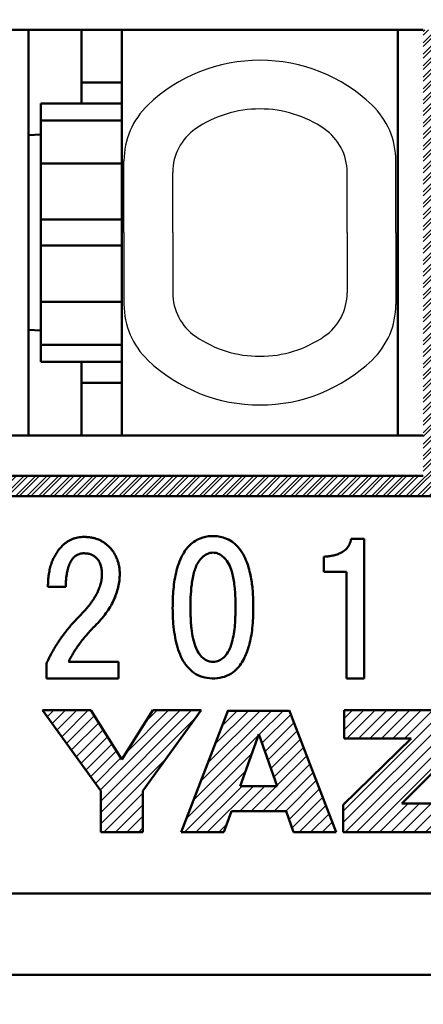
# Model space of a CAD drawing. Units: millimetres. Extents: x -518 to 840, y -1 to 594.
# Drawn here: x 164 to 174, y 204 to 228 of the extents above; entities that cross this region are included whole.
import ezdxf

# ---------------------------------------------------------------- set-up
doc = ezdxf.new("R2010")
doc.units = ezdxf.units.MM
doc.header["$LTSCALE"] = 0.58829
for name, color, linetype in [('NoLayerName_001', 7, 'Continuous'), ('NoLayerName_002', 7, 'Continuous'), ('NoLayerName_008', 7, 'Continuous')]:
    doc.layers.add(name, color=color, linetype=linetype)
doc.styles.get("Standard").update_dxf_attribs({"font": 'txt', "bigfont": 'extfont2'})
doc.dimstyles.get("Standard").update_dxf_attribs({"dimtxt": 2.5, "dimasz": 2.5, "dimexe": 1.25, "dimexo": 0.625, "dimtad": 1, "dimzin": 0, "dimdsep": 46, "dimtxsty": 'Standard', "dimcen": 2.5, "dimadec": 0, "dimazin": 0, "dimtfac": 0.75, "dimtmove": 0, "dimatfit": 3, "dimfxl": 1, "dimarcsym": 0})

# ---------------------------------------------------------------- blocks, each defined once
blk = doc.blocks.new('_OPEN30')
at = {"color": 0, "linetype": 'ByBlock', "lineweight": -2}
for p, q in [((-1, 0.267949), (0, 0)), ((0, 0), (-1, -0.267949)), ((0, 0), (-1, 0))]:
    blk.add_line(p, q, dxfattribs=at)
blk = doc.blocks.new('*D33')
at = {"layer": 'Defpoints', "color": 0}
for p in [(90.979, 301.729), (90.979, 186.729), (258.979, 186.729)]:
    blk.add_point(p, dxfattribs=at)
at = {"layer": 'NoLayerName_001', "color": 0, "linetype": 'Continuous', "lineweight": 25}
for p, q in [((90.979, 187.354), (90.979, 307.329)), ((258.979, 187.354), (258.979, 307.329)), ((252.979, 301.729), (96.979, 301.729))]:
    blk.add_line(p, q, dxfattribs=at)
at = {"layer": 'NoLayerName_001', "color": 0, "lineweight": 25, "xscale": 6, "yscale": 6, "zscale": 6, "rotation": 180}
blk.add_blockref('_OPEN30', (90.979, 301.729), dxfattribs=at)
at = {"layer": 'NoLayerName_001', "color": 0, "lineweight": 25, "xscale": 6, "yscale": 6, "zscale": 6}
blk.add_blockref('_OPEN30', (258.979, 301.729), dxfattribs=at)
at = {"layer": 'NoLayerName_001', "color": 0, "lineweight": 25, "insert": (174.685, 306.729), "char_height": 6, "attachment_point": 5}
blk.add_mtext('168', dxfattribs=at)
blk = doc.blocks.new('*D34')
at = {"layer": 'Defpoints', "color": 0}
for p in [(90.979, 314.796), (90.979, 301.729), (286.779, 153.05)]:
    blk.add_point(p, dxfattribs=at)
at = {"layer": 'NoLayerName_001', "color": 0, "linetype": 'Continuous', "lineweight": 25}
for p, q in [((90.979, 302.354), (90.979, 320.296)), ((286.779, 153.675), (286.779, 320.296)), ((280.779, 314.796), (96.979, 314.796))]:
    blk.add_line(p, q, dxfattribs=at)
at = {"layer": 'NoLayerName_001', "color": 0, "lineweight": 25, "xscale": 6, "yscale": 6, "zscale": 6, "rotation": 180}
blk.add_blockref('_OPEN30', (90.979, 314.796), dxfattribs=at)
at = {"layer": 'NoLayerName_001', "color": 0, "lineweight": 25, "xscale": 6, "yscale": 6, "zscale": 6}
blk.add_blockref('_OPEN30', (286.779, 314.796), dxfattribs=at)
at = {"layer": 'NoLayerName_001', "color": 0, "lineweight": 25, "insert": (188.879, 319.796), "char_height": 6, "attachment_point": 5}
blk.add_mtext('196', dxfattribs=at)

msp = doc.modelspace()

# ---------------------------------------------------------------- hatches: boundary and pattern name
at = {"layer": 'NoLayerName_001', "linetype": 'Continuous', "lineweight": 25}
h = msp.add_hatch(dxfattribs=at)
h.set_pattern_fill('ANSI32', scale=0.021)
h.paths.add_polyline_path([(174.9789, 227.5293), (174.9789, 216.0293), (161.9789, 216.0293), (133.4789, 216.0293), (133.4789, 216.5293), (174.0289, 216.5293), (174.0289, 227.5293)])
h = msp.add_hatch(dxfattribs=at)
h.set_pattern_fill('ANSI31', scale=0.063)
h.paths.add_polyline_path([(168.5565, 210.7522), (167.1209, 208.7634), (167.1209, 207.7442), (166.0811, 207.7442), (166.0811, 208.7634), (164.6455, 210.7522), (165.84, 210.7522), (166.6017, 209.5367), (167.3623, 210.7522)])
h = msp.add_hatch(dxfattribs=at)
h.set_pattern_fill('ANSI31', scale=0.063)
h.paths.add_polyline_path([(170.7301, 210.741), (171.8813, 207.744), (170.8326, 207.744), (170.6486, 208.261), (169.299, 208.261), (169.1153, 207.744), (168.0667, 207.744), (169.2178, 210.741)])
h.paths.add_polyline_path([(169.9741, 210.1598), (170.4281, 208.8826), (169.5197, 208.8826)])
h = msp.add_hatch(dxfattribs=at)
h.set_pattern_fill('ANSI31', scale=0.063)
h.paths.add_polyline_path([(174.9789, 209.9381), (173.5041, 208.4495), (174.9789, 208.4495), (174.9789, 207.7439), (172.0559, 207.7439), (172.0559, 208.4218), (173.7279, 210.0545), (172.0778, 210.0545), (172.0778, 210.7522), (174.9789, 210.7522)])

# ---------------------------------------------------------------- linework, layer by layer
at = {"layer": 'NoLayerName_001', "color": 7, "linetype": 'Continuous', "lineweight": 50}
for p, q in [((174.0289, 227.5293), (135.9289, 227.5293)), ((174.0289, 227.5293), (135.9289, 227.5293)), ((174.0289, 217.5293), (135.9289, 217.5293)), ((174.0289, 217.5293), (135.9289, 217.5293)), ((185.9789, 216.0293), (161.9789, 216.0293)), ((172.2534, 214.9752), (172.5736, 214.9752)), ((172.5736, 214.9752), (172.5736, 211.5377)), ((171.5794, 214.5371), (171.5794, 214.1664)), ((171.5794, 214.1664), (172.1354, 214.1664)), ((172.1354, 214.1664), (172.1354, 211.5377)), ((164.7797, 213.7957), (165.2178, 213.7957)), ((164.746, 211.9084), (164.746, 211.5377)), ((165.2852, 211.9421), (166.5153, 211.9421)), ((166.5153, 211.9421), (166.5153, 211.5377)), ((164.746, 211.5377), (166.5153, 211.5377)), ((172.1354, 211.5377), (172.5736, 211.5377))]:
    msp.add_line(p, q, dxfattribs=at)
at = {"layer": 'NoLayerName_001', "color": 190, "linetype": 'Continuous', "lineweight": 50}
for p, q in [((213.4789, 206.2293), (136.4789, 206.2293)), ((215.4789, 204.2293), (134.4789, 204.2293))]:
    msp.add_line(p, q, dxfattribs=at)
at = {"layer": 'NoLayerName_001', "color": 7, "linetype": 'Continuous', "lineweight": 50}
for points, knots in [([(164.7797, 213.7957), (164.7806, 213.8223), (164.783, 213.8755), (164.7835, 213.954), (164.7946, 214.0334), (164.8004, 214.1073), (164.8168, 214.1784), (164.8323, 214.2675), (164.8666, 214.3755), (164.9052, 214.4797), (164.949, 214.5541), (164.9767, 214.6116), (165.0156, 214.6615), (165.0486, 214.7151), (165.0928, 214.7596), (165.1354, 214.8112), (165.1889, 214.8584), (165.2483, 214.9035), (165.3114, 214.9415), (165.3778, 214.9717), (165.4469, 214.9968), (165.5195, 215.013), (165.595, 215.024), (165.6617, 215.0271), (165.718, 215.0234), (165.7629, 215.0233), (165.8065, 215.0158), (165.8496, 215.0121), (165.8907, 215.0011), (165.9318, 214.994), (165.9706, 214.9794), (166.0229, 214.9641), (166.0836, 214.9338), (166.1431, 214.9018), (166.1854, 214.8687), (166.2194, 214.8462), (166.2484, 214.8171), (166.2817, 214.7895), (166.3103, 214.7547), (166.3434, 214.7218), (166.3607, 214.696), (166.3699, 214.6837)], [0, 0, 0, 0, 0.0799332, 0.1598663, 0.2351956, 0.3200044, 0.3820918, 0.4536926, 0.5909433, 0.7216709, 0.7856243, 0.8495778, 0.9123371, 0.9750964, 1.0374197, 1.0997431, 1.1757287, 1.2506198, 1.3234008, 1.3962808, 1.469118, 1.5434479, 1.6190867, 1.6977842, 1.7430696, 1.7883551, 1.8320916, 1.8758282, 1.9176959, 1.9595636, 2.000614, 2.0416644, 2.1226522, 2.2034691, 2.2436638, 2.2838584, 2.3251677, 2.366477, 2.4133068, 2.4601366, 2.50607, 2.50607, 2.50607, 2.50607]), ([(169.8346, 213.023), (169.8281, 212.9411), (169.8197, 212.7835), (169.7857, 212.5589), (169.731, 212.3126), (169.6303, 212.034), (169.4631, 211.7755), (169.241, 211.6106), (169.0098, 211.5394), (168.7657, 211.5308), (168.4524, 211.5926), (168.1865, 211.8183), (167.9957, 212.1864), (167.8854, 212.623), (167.8479, 213.1264), (167.8564, 213.6193), (167.91, 214.0855), (168.0322, 214.4907), (168.2366, 214.8152), (168.5815, 215.0559), (169.046, 215.0724), (169.4621, 214.8345), (169.6691, 214.4725), (169.7766, 214.097), (169.8274, 213.7282), (169.8459, 213.3749), (169.8365, 213.1347), (169.8346, 213.023)], [0, 0, 0, 0, 0.2466523, 0.4731298, 0.6805426, 1.0026326, 1.358662, 1.5856052, 1.8178991, 2.0727497, 2.3124482, 2.7618683, 3.0538943, 3.5506565, 4.0991858, 4.5651586, 5.0279517, 5.5037812, 5.822445, 6.160535, 6.7277332, 7.1046421, 7.5469506, 7.9360105, 8.2756814, 8.6609362, 8.9961261, 8.9961261, 8.9961261, 8.9961261]), ([(172.2534, 214.9752), (172.2386, 214.929), (172.2221, 214.8418), (172.1403, 214.7298), (172.0497, 214.6594), (171.9485, 214.6073), (171.856, 214.5767), (171.753, 214.5557), (171.6629, 214.5423), (171.6039, 214.539), (171.5794, 214.5371)], [0, 0, 0, 0, 0.14546169, 0.26136866, 0.40703304, 0.4860251, 0.6020727, 0.69779306, 0.80114583, 0.8750026, 0.8750026, 0.8750026, 0.8750026]), ([(166.3699, 214.6837), (166.379, 214.6715), (166.3986, 214.648), (166.4198, 214.6075), (166.4448, 214.5696), (166.462, 214.5275), (166.4891, 214.4732), (166.5121, 214.4), (166.534, 214.3094), (166.5461, 214.2139), (166.5512, 214.0931), (166.5428, 213.9481), (166.5138, 213.7817), (166.466, 213.6174), (166.3992, 213.4553), (166.313, 213.2958), (166.2078, 213.1388), (166.0845, 212.9832), (165.9558, 212.8482), (165.8363, 212.7272), (165.7375, 212.6165), (165.6445, 212.506), (165.5593, 212.3943), (165.4804, 212.2823), (165.4078, 212.1702), (165.3423, 212.0572), (165.3045, 211.98), (165.2852, 211.9421)], [0, 0, 0, 0, 0.0459334, 0.0912617, 0.1365901, 0.1819658, 0.2273414, 0.3183241, 0.411272, 0.5069516, 0.6062784, 0.7737969, 0.9416545, 1.111907, 1.2859829, 1.4666401, 1.6547912, 1.8524551, 2.0613247, 2.2140374, 2.3625268, 2.5065191, 2.6471962, 2.7838097, 2.9174529, 3.0477328, 3.1752875, 3.1752875, 3.1752875, 3.1752875]), ([(169.4033, 213.2901), (169.3989, 213.1636), (169.3977, 212.8913), (169.3511, 212.5415), (169.2684, 212.2733), (169.1775, 212.1152), (169.0641, 212.009), (168.9281, 211.9395), (168.7665, 211.9396), (168.6224, 212.0126), (168.5051, 212.1307), (168.4147, 212.3028), (168.3526, 212.5175), (168.3088, 212.7987), (168.2909, 213.1151), (168.2907, 213.4495), (168.3087, 213.778), (168.348, 214.0392), (168.4196, 214.2909), (168.5041, 214.458), (168.6448, 214.5795), (168.7663, 214.6411), (168.9144, 214.6424), (169.0361, 214.5847), (169.1523, 214.4973), (169.2468, 214.3526), (169.3069, 214.1868), (169.347, 214.0202), (169.3738, 213.8523), (169.3924, 213.6635), (169.4014, 213.4737), (169.4024, 213.3469), (169.4033, 213.2901)], [0, 0, 0, 0, 0.3799862, 0.8164789, 1.0531083, 1.2180446, 1.356683, 1.5146967, 1.6644789, 1.8224926, 1.9866567, 2.1565061, 2.3998993, 2.6541432, 3.0087765, 3.3495309, 3.6568431, 3.9958349, 4.1376289, 4.4442103, 4.5349187, 4.6929324, 4.8427145, 4.9599816, 5.0912407, 5.2748407, 5.4680495, 5.6187345, 5.7882304, 5.977665, 6.1876127, 6.358013, 6.358013, 6.358013, 6.358013]), ([(165.2178, 213.7957), (165.219, 213.8289), (165.2207, 213.8935), (165.2275, 213.9873), (165.2381, 214.0745), (165.2517, 214.1553), (165.2684, 214.2296), (165.2881, 214.2975), (165.3188, 214.3765), (165.3559, 214.447), (165.4018, 214.5055), (165.4387, 214.5414), (165.4791, 214.5704), (165.5228, 214.5933), (165.57, 214.6095), (165.6203, 214.6193), (165.6699, 214.6231), (165.717, 214.617), (165.7742, 214.6143), (165.8295, 214.6001), (165.8768, 214.573), (165.9264, 214.5507), (165.9689, 214.512), (166.0089, 214.4684), (166.0364, 214.4279), (166.0597, 214.3833), (166.0781, 214.3343), (166.0933, 214.2816), (166.1038, 214.2245), (166.1096, 214.1632), (166.1126, 214.1008), (166.1058, 214.0395), (166.1053, 213.9787), (166.0887, 213.9195), (166.0794, 213.857), (166.0551, 213.7976), (166.0371, 213.7334), (166.0046, 213.6735), (165.9773, 213.608), (165.9377, 213.5469), (165.9131, 213.5042), (165.9006, 213.483)], [0, 0, 0, 0, 0.0999249, 0.1937902, 0.2818049, 0.3634751, 0.4396297, 0.5099281, 0.5755261, 0.6936709, 0.7469861, 0.7981845, 0.8473731, 0.8959441, 0.9454839, 0.9964, 1.0495395, 1.094008, 1.1384765, 1.2212929, 1.2616254, 1.3019578, 1.3835446, 1.4312785, 1.4797492, 1.5297156, 1.5818712, 1.6363927, 1.6941676, 1.7556462, 1.8212026, 1.8809413, 1.94068, 2.0025542, 2.0644283, 2.1293594, 2.1942905, 2.2636644, 2.3330384, 2.4070512, 2.4810641, 2.4810641, 2.4810641, 2.4810641]), ([(165.9006, 213.483), (165.8851, 213.4614), (165.8537, 213.4184), (165.8078, 213.3506), (165.7523, 213.2879), (165.6983, 213.2187), (165.6346, 213.1551), (165.5712, 213.0872), (165.5063, 213.0194), (165.4401, 212.9525), (165.3796, 212.8813), (165.3168, 212.8133), (165.2608, 212.7402), (165.2021, 212.6703), (165.1497, 212.5961), (165.0944, 212.5248), (165.0465, 212.4488), (164.9952, 212.3756), (164.9513, 212.2981), (164.904, 212.2231), (164.8639, 212.1443), (164.8204, 212.0677), (164.7841, 211.9875), (164.7586, 211.9348), (164.746, 211.9084)], [0, 0, 0, 0, 0.0798405, 0.159681, 0.2452215, 0.330762, 0.422805, 0.5148481, 0.6095277, 0.7042074, 0.7970577, 0.8899081, 0.9815759, 1.0732436, 1.1636148, 1.2539859, 1.3435611, 1.4331363, 1.521865, 1.6105937, 1.69883, 1.7870662, 1.8748599, 1.9626536, 1.9626536, 1.9626536, 1.9626536])]:
    msp.add_open_spline(points, degree=3, knots=knots, dxfattribs=at)
at = {"layer": 'NoLayerName_002', "color": 7, "linetype": 'Continuous', "lineweight": 50}
for p, q in [((164.3039, 227.5293), (164.3039, 217.5293)), ((165.6039, 226.2305), (165.6039, 227.5293)), ((166.6039, 222.5293), (166.6039, 227.5293)), ((173.4039, 227.5293), (173.4039, 222.5293)), ((165.6039, 226.2305), (166.6039, 226.2305)), ((165.6039, 226.2305), (165.6039, 225.7123)), ((164.6039, 225.7123), (164.6039, 219.3464)), ((166.6039, 225.7123), (164.6039, 225.7123)), ((164.6039, 225.2941), (166.6039, 225.2941)), ((164.3039, 224.9293), (164.6039, 224.9451)), ((164.6039, 224.2355), (166.6039, 224.2355)), ((164.6039, 222.8485), (166.6039, 222.8485)), ((166.6039, 222.5293), (166.6039, 217.5293)), ((173.4039, 217.5293), (173.4039, 222.5293)), ((164.6039, 222.2102), (166.6039, 222.2102)), ((164.6039, 220.8232), (166.6039, 220.8232)), ((164.3039, 220.1293), (164.6039, 220.1136)), ((164.6039, 219.7646), (166.6039, 219.7646)), ((164.6039, 219.3464), (166.6039, 219.3464)), ((165.6039, 218.8282), (165.6039, 219.3464)), ((165.6039, 218.8282), (165.6039, 217.5293)), ((165.6039, 218.8282), (166.6039, 218.8282)), ((133.4789, 216.5293), (174.0289, 216.5293)), ((164.6455, 210.7522), (165.84, 210.7522)), ((166.0811, 208.7634), (164.6455, 210.7522)), ((166.6017, 209.5367), (167.3623, 210.7522)), ((168.5565, 210.7522), (167.1209, 208.7634)), ((167.3623, 210.7522), (168.5565, 210.7522)), ((168.0667, 207.744), (169.2221, 210.7522)), ((169.2221, 210.741), (170.7258, 210.741)), ((170.7258, 210.7522), (171.8813, 207.744)), ((172.0778, 210.0545), (172.0778, 210.7522)), ((172.0778, 210.7522), (175.1178, 210.7522)), ((169.9741, 210.1598), (169.5197, 208.8826)), ((170.4281, 208.8826), (169.9741, 210.1598)), ((172.0559, 208.4218), (173.7279, 210.0545)), ((173.7279, 210.0545), (172.0778, 210.0545)), ((175.1178, 210.0782), (173.5041, 208.4495)), ((169.5197, 208.8826), (170.4281, 208.8826)), ((166.0811, 207.7442), (166.0811, 208.7634)), ((167.1209, 208.7634), (167.1209, 207.7442)), ((172.0559, 207.7439), (172.0559, 208.4218)), ((173.5041, 208.4495), (175.1265, 208.4495)), ((169.299, 208.261), (169.1153, 207.744)), ((170.6486, 208.261), (169.299, 208.261)), ((170.8326, 207.744), (170.6486, 208.261)), ((167.1209, 207.7442), (166.0811, 207.7442)), ((169.1153, 207.744), (168.0667, 207.744)), ((171.8813, 207.744), (170.8326, 207.744)), ((175.1265, 207.7439), (172.0559, 207.7439))]:
    msp.add_line(p, q, dxfattribs=at)
at = {"layer": 'NoLayerName_002', "color": 7, "linetype": 'Continuous', "lineweight": 25}
for p, q in [((166.6539, 222.529), (166.6539, 224.298)), ((173.3536, 222.529), (173.3536, 224.298)), ((167.8539, 222.529), (167.8539, 224.0148)), ((172.1536, 222.529), (172.1536, 224.0148)), ((166.6539, 222.529), (166.6539, 220.76)), ((167.8539, 222.529), (167.8539, 221.0432)), ((172.1536, 222.529), (172.1536, 221.0432)), ((173.3536, 222.529), (173.3536, 220.76))]:
    msp.add_line(p, q, dxfattribs=at)
for centre, radius, start, end in [((170.0038, 222.779), 3.9998, 90, 133.66782), ((170.0038, 222.779), 3.9998, 46.33218, 90), ((168.5538, 224.298), 1.8999, 133.66782, 180), ((170.0038, 222.779), 2.7999, 90, 124.51811), ((170.0038, 222.779), 2.7999, 55.48189, 90), ((171.4537, 224.298), 1.8999, 0, 46.33218), ((169.1538, 224.0148), 1.2999, 124.51811, 180), ((170.8537, 224.0148), 1.2999, 0, 55.48189), ((169.1538, 221.0432), 1.2999, 180, 235.48189), ((170.8537, 221.0432), 1.2999, 304.51811, 360), ((168.5538, 220.76), 1.8999, 180, 226.33218), ((171.4537, 220.76), 1.8999, 313.66782, 360), ((170.0038, 222.279), 2.7999, 235.48189, 270), ((170.0038, 222.279), 2.7999, 270, 304.51811), ((170.0038, 222.279), 3.9998, 226.33218, 270), ((170.0038, 222.279), 3.9998, 270, 313.66782)]:
    msp.add_arc(centre, radius, start, end, dxfattribs=at)
at = {"layer": 'NoLayerName_008', "color": 7, "linetype": 'Continuous', "lineweight": 50}
msp.add_line((166.6017, 209.5367), (165.84, 210.7522), dxfattribs=at)

# ---------------------------------------------------------------- dimensions: what is measured, and where the dimension line sits
at = {"layer": 'NoLayerName_001', "color": 3, "linetype": 'Continuous', "lineweight": 25}
dim = msp.add_linear_dim(base=(90.9789, 314.7961), p1=(286.7789, 153.05), p2=(90.9789, 301.7293), angle=180, text='196', dimstyle='Standard', override={"dimtxt": 6, "dimasz": 6, "dimexe": 5.5, "dimgap": 2, "dimdec": 1, "dimzin": 8, "dimblk": 'OPEN30', "dimclrd": 0, "dimclre": 0, "dimclrt": 0, "dimtp": 0, "dimtm": 0, "dimlwd": 25, "dimlwe": 25}, dxfattribs=at)
dim.commit()
dim.dimension.update_dxf_attribs({"geometry": '*D34', "text_midpoint": (188.8789, 314.7961), "dimtype": 160})
dim = msp.add_linear_dim(base=(90.9789, 301.7293), p1=(258.9789, 186.7293), p2=(90.9789, 186.7293), angle=180, dimstyle='Standard', override={"dimtxt": 6, "dimasz": 6, "dimexe": 5.6, "dimgap": 2, "dimdec": 3, "dimzin": 8, "dimblk": 'OPEN30', "dimclrd": 0, "dimclre": 0, "dimclrt": 0, "dimtp": 0, "dimtm": 0, "dimlwd": 25, "dimlwe": 25}, dxfattribs=at)
dim.commit()
dim.dimension.update_dxf_attribs({"geometry": '*D33', "text_midpoint": (174.6845, 301.7293), "dimtype": 160})

doc.saveas('drawing.dxf')
